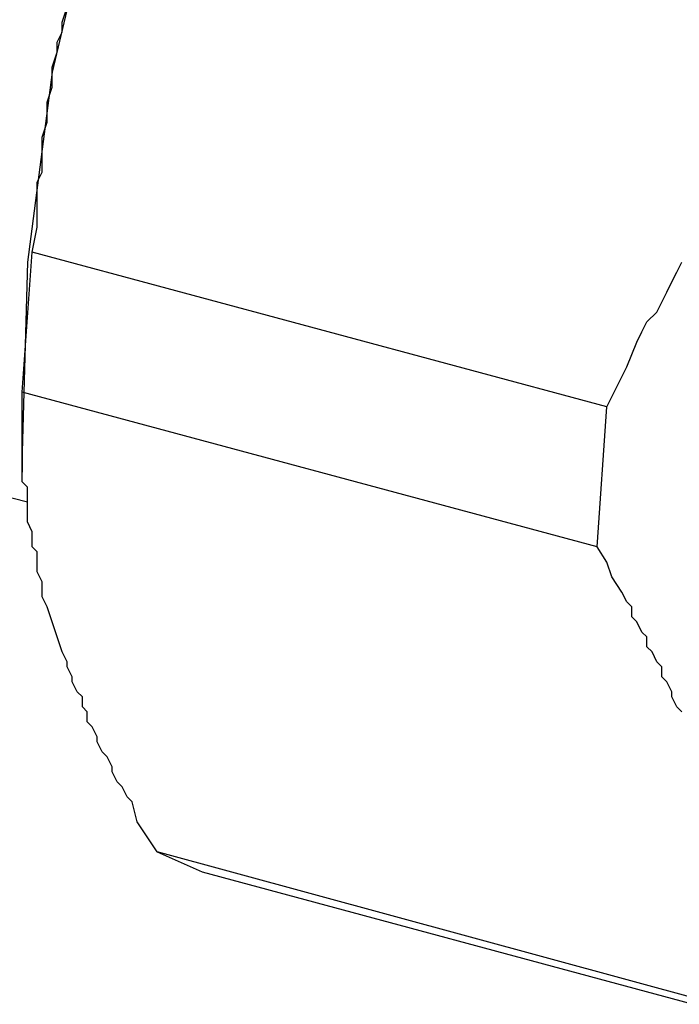
# Model space of a CAD drawing. Extents: x 464 to 2165, y -236 to 253.
# Drawn here: x 1990 to 1998, y -143 to -131 of the extents above; entities that cross this region are included whole.
import ezdxf

# ---------------------------------------------------------------- set-up
doc = ezdxf.new("R2010")
doc.units = 0
doc.layers.get('0').update_dxf_attribs({"linetype": 'CONTINUOUS'})

msp = doc.modelspace()

# ---------------------------------------------------------------- linework, layer by layer
at = {"color": 0}
for p, q in [((1990.692, -128.86), (1990.12, -131.272)), ((1990.248, -130.638), (1990.311, -130.447)), ((1990.248, -130.764), (1990.248, -130.638)), ((1990.183, -130.891), (1990.248, -130.764)), ((1990.183, -131.017), (1990.183, -130.891)), ((1990.12, -131.208), (1990.183, -131.017)), ((1990.12, -131.463), (1990.12, -131.208)), ((1990.12, -131.272), (1989.804, -133.684)), ((1990.056, -131.652), (1990.12, -131.463)), ((1990.056, -131.907), (1990.056, -131.652)), ((1989.994, -132.097), (1990.056, -131.907)), ((1989.994, -132.541), (1989.994, -132.097)), ((1989.93, -132.669), (1989.994, -132.541)), ((1989.93, -133.24), (1989.93, -132.669)), ((1989.865, -133.558), (1989.93, -133.24)), ((1989.739, -135.336), (1989.865, -133.558)), ((1997.169, -135.526), (1989.865, -133.558)), ((1989.804, -133.684), (1989.739, -136.098)), ((1998.057, -133.812), (1998.121, -133.684)), ((1997.994, -133.938), (1998.057, -133.812)), ((1997.931, -134.067), (1997.994, -133.938)), ((1997.868, -134.193), (1997.931, -134.067)), ((1997.803, -134.32), (1997.868, -134.193)), ((1997.677, -134.446), (1997.803, -134.32)), ((1997.613, -134.572), (1997.677, -134.446)), ((1997.548, -134.701), (1997.613, -134.572)), ((1997.422, -135.018), (1997.548, -134.701)), ((1997.296, -135.271), (1997.422, -135.018)), ((1997.043, -137.304), (1989.739, -135.336)), ((1989.739, -136.479), (1989.739, -135.336)), ((1997.169, -135.526), (1997.296, -135.271)), ((1997.043, -137.304), (1997.169, -135.526)), ((1985.802, -135.717), (1989.804, -136.732)), ((1989.739, -136.098), (1989.739, -136.353)), ((1989.804, -136.543), (1989.739, -136.479)), ((1989.804, -136.987), (1989.804, -136.543)), ((1989.865, -137.113), (1989.804, -136.987)), ((1989.865, -137.304), (1989.865, -137.113)), ((1989.93, -137.368), (1989.865, -137.304)), ((1997.169, -137.496), (1997.043, -137.304)), ((1989.93, -137.622), (1989.93, -137.368)), ((1997.233, -137.686), (1997.169, -137.496)), ((1989.994, -137.748), (1989.93, -137.622)), ((1997.359, -137.877), (1997.233, -137.686)), ((1989.994, -137.94), (1989.994, -137.748)), ((1990.056, -138.066), (1989.994, -137.94)), ((1997.422, -138.003), (1997.359, -137.877)), ((1990.12, -138.256), (1990.056, -138.066)), ((1997.487, -138.066), (1997.422, -138.003)), ((1997.487, -138.192), (1997.487, -138.066)), ((1997.548, -138.256), (1997.487, -138.192)), ((1990.183, -138.447), (1990.12, -138.256)), ((1997.613, -138.385), (1997.548, -138.256)), ((1990.248, -138.637), (1990.183, -138.447)), ((1997.677, -138.447), (1997.613, -138.385)), ((1997.677, -138.574), (1997.677, -138.447)), ((1997.742, -138.637), (1997.677, -138.574)), ((1990.311, -138.765), (1990.248, -138.637)), ((1997.803, -138.765), (1997.742, -138.637)), ((1990.311, -138.829), (1990.311, -138.765)), ((1990.374, -138.955), (1990.311, -138.829)), ((1997.868, -138.829), (1997.803, -138.765)), ((1997.868, -138.955), (1997.868, -138.829)), ((1990.374, -139.02), (1990.374, -138.955)), ((1997.931, -139.02), (1997.868, -138.955)), ((1990.438, -139.146), (1990.374, -139.02)), ((1997.994, -139.146), (1997.931, -139.02)), ((1990.503, -139.209), (1990.438, -139.146)), ((1990.503, -139.335), (1990.503, -139.209)), ((1997.994, -139.209), (1997.994, -139.146)), ((1998.057, -139.335), (1997.994, -139.209)), ((1990.564, -139.399), (1990.503, -139.335)), ((1998.121, -139.399), (1998.057, -139.335)), ((1990.564, -139.528), (1990.564, -139.399)), ((1990.629, -139.59), (1990.564, -139.528)), ((1990.692, -139.717), (1990.629, -139.59)), ((1990.692, -139.78), (1990.692, -139.717)), ((1990.755, -139.908), (1990.692, -139.78)), ((1990.819, -139.972), (1990.755, -139.908)), ((1990.882, -140.098), (1990.819, -139.972)), ((1990.882, -140.163), (1990.882, -140.098)), ((1990.947, -140.289), (1990.882, -140.163)), ((1991.008, -140.352), (1990.947, -140.289)), ((1991.073, -140.479), (1991.008, -140.352)), ((1991.137, -140.542), (1991.073, -140.479)), ((1991.199, -140.797), (1991.137, -140.542)), ((1991.326, -140.988), (1991.199, -140.797)), ((1991.454, -141.177), (1991.326, -140.988)), ((1998.691, -143.148), (1991.454, -141.177)), ((1991.454, -141.177), (1992.025, -141.432)), ((1992.025, -141.432), (1999.329, -143.4))]:
    msp.add_line(p, q, dxfattribs=at)

doc.saveas('drawing.dxf')
